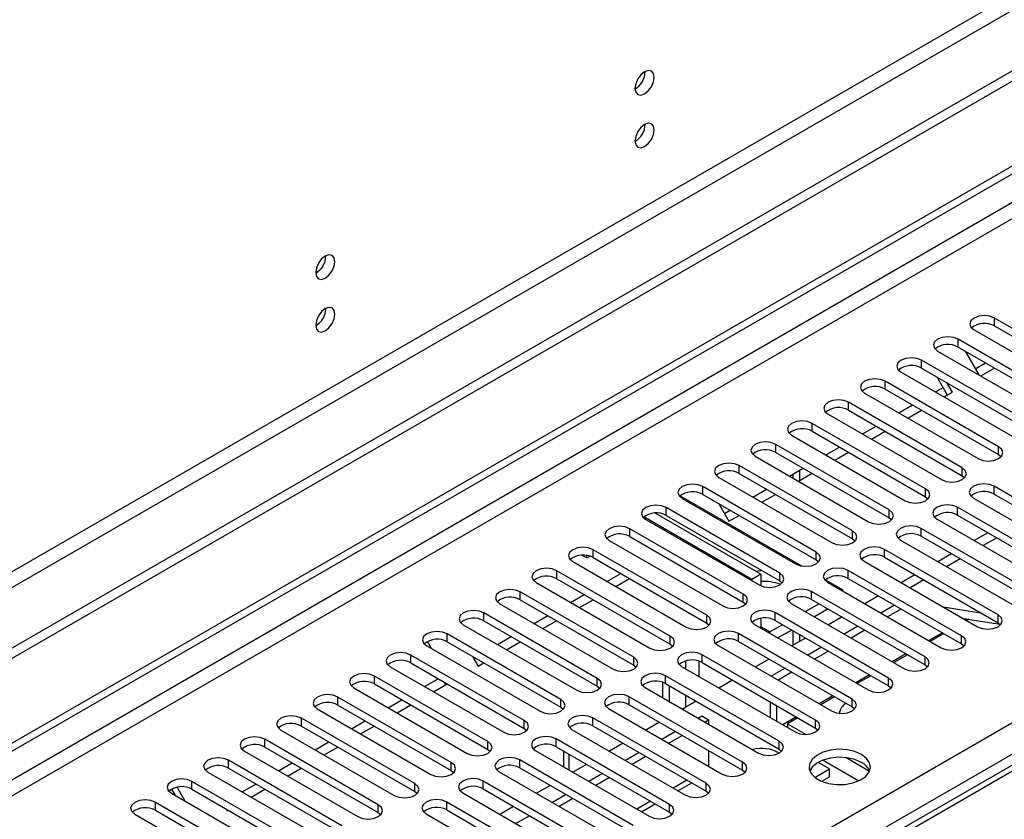
# Model space of a CAD drawing. Units: millimetres. Extents: x 4 to 11134, y 11 to 15752.
# Drawn here: x 1921 to 2074, y 1495 to 1619 of the extents above; entities that cross this region are included whole.
import ezdxf

# ---------------------------------------------------------------- set-up
doc = ezdxf.new("R2010")
doc.units = ezdxf.units.MM
doc.header["$LTSCALE"] = 53

msp = doc.modelspace()

# ---------------------------------------------------------------- linework, layer by layer
at = {"color": 7, "linetype": 'Continuous', "lineweight": 25}
for p, q in [((3241.261, 2284.603), (1436.018, 1242.458)), ((3241.261, 2282.97), (1436.018, 1240.825)), ((1231.31, 1109.535), (2908.568, 2077.795)), ((1232.371, 1108.923), (2909.628, 2077.183)), ((2503.435, 1750.958), (1785.721, 1336.631)), ((2090.18, 1562.998), (2072.591, 1573.152)), ((2069.409, 1571.315), (2086.998, 1561.161)), ((2072.591, 1571.927), (2090.18, 1561.773)), ((2084.523, 1559.732), (2066.934, 1569.886)), ((2063.752, 1568.049), (2081.341, 1557.895)), ((2066.934, 1568.661), (2084.523, 1558.507)), ((2068.013, 1568.038), (2070.134, 1564.365)), ((2078.866, 1556.466), (2061.277, 1566.62)), ((2058.095, 1564.784), (2075.684, 1554.63)), ((2061.277, 1565.396), (2078.866, 1555.242)), ((2069.599, 1565.292), (2071.184, 1566.207)), ((2070.451, 1564.182), (2072.572, 1565.406)), ((2073.209, 1553.201), (2055.62, 1563.355)), ((2065.3, 1561.208), (2063.684, 1564.006)), ((2055.62, 1562.13), (2073.209, 1551.976)), ((2063.406, 1561.717), (2064.606, 1562.41)), ((2064.794, 1560.916), (2066.05, 1561.641)), ((2066.05, 1561.641), (2065.184, 1563.14)), ((2052.438, 1561.518), (2070.027, 1551.364)), ((2067.552, 1549.935), (2049.963, 1560.089)), ((2049.963, 1558.864), (2067.552, 1548.71)), ((2057.749, 1558.452), (2059.87, 1559.676)), ((2059.137, 1557.65), (2061.259, 1558.875)), ((2046.781, 1558.252), (2064.37, 1548.098)), ((2061.896, 1546.669), (2044.306, 1556.824)), ((2044.306, 1555.599), (2061.896, 1545.445)), ((2052.093, 1555.186), (2054.214, 1556.411)), ((2053.481, 1554.385), (2055.602, 1555.609)), ((2041.124, 1554.987), (2058.714, 1544.833)), ((2056.239, 1543.404), (2038.65, 1553.558)), ((2046.436, 1551.921), (2048.557, 1553.145)), ((2035.468, 1551.721), (2053.057, 1541.567)), ((2038.65, 1552.333), (2056.239, 1542.179)), ((2047.824, 1551.119), (2049.945, 1552.344)), ((2073.209, 1551.976), (2073.603, 1551.67)), ((2050.582, 1540.138), (2032.993, 1550.292)), ((2040.779, 1548.655), (2042.9, 1549.879)), ((2042.362, 1549.569), (2042.362, 1547.966)), ((2029.811, 1548.455), (2047.4, 1538.301)), ((2032.993, 1549.068), (2050.582, 1538.913)), ((2041.301, 1548.956), (2041.301, 1548.353)), ((2042.167, 1547.853), (2044.288, 1549.078)), ((2067.552, 1548.71), (2067.946, 1548.404)), ((2044.925, 1536.872), (2027.336, 1547.027)), ((2035.122, 1545.389), (2037.243, 1546.614)), ((2090.091, 1536.924), (2072.502, 1547.078)), ((2023.839, 1545.573), (2042.642, 1534.718)), ((2024.154, 1545.19), (2041.743, 1535.036)), ((2027.336, 1545.802), (2044.925, 1535.648)), ((2036.51, 1544.588), (2038.631, 1545.812)), ((2061.896, 1545.445), (2062.289, 1545.139)), ((2069.32, 1545.241), (2086.909, 1535.087)), ((2072.502, 1545.853), (2090.091, 1535.699)), ((2039.268, 1533.607), (2021.679, 1543.761)), ((2029.829, 1544.362), (2031.401, 1541.639)), ((2030.708, 1542.841), (2031.586, 1543.348)), ((2084.435, 1533.658), (2066.845, 1543.812)), ((2034.937, 1532.637), (2018.183, 1542.309)), ((2018.497, 1541.924), (2036.086, 1531.77)), ((2036.351, 1533.453), (2019.962, 1542.915)), ((2021.679, 1542.536), (2039.268, 1532.382)), ((2031.401, 1541.639), (2032.974, 1542.547)), ((2056.239, 1542.179), (2056.632, 1541.873)), ((2063.663, 1541.975), (2081.253, 1531.821)), ((2066.845, 1542.587), (2084.435, 1532.433)), ((2033.611, 1530.341), (2016.022, 1540.495)), ((2078.778, 1530.392), (2061.189, 1540.546)), ((2016.022, 1539.271), (2033.611, 1529.116)), ((2050.582, 1538.913), (2050.975, 1538.607)), ((2061.189, 1539.322), (2078.778, 1529.168)), ((2071.561, 1539.865), (2069.44, 1538.641)), ((2072.914, 1539.084), (2070.793, 1537.859)), ((2027.955, 1527.076), (2010.365, 1537.23)), ((2012.84, 1538.658), (2030.429, 1528.504)), ((2073.121, 1527.127), (2055.532, 1537.281)), ((2058.007, 1538.71), (2075.596, 1528.555)), ((2008.633, 1536.383), (2009.377, 1535.96)), ((2009.377, 1535.96), (2009.377, 1536.338)), ((2009.377, 1535.96), (2009.843, 1536.229)), ((2010.365, 1536.005), (2027.955, 1525.851)), ((2055.532, 1536.056), (2073.121, 1525.902)), ((2065.904, 1536.599), (2063.783, 1535.375)), ((2067.257, 1535.818), (2065.136, 1534.594)), ((2007.183, 1535.393), (2024.773, 1525.239)), ((2044.925, 1535.648), (2045.318, 1535.342)), ((2052.35, 1535.444), (2069.939, 1525.29)), ((2022.298, 1523.81), (2004.709, 1533.964)), ((2004.709, 1532.739), (2022.298, 1522.585)), ((2012.494, 1532.327), (2014.616, 1533.551)), ((2013.883, 1531.525), (2016.004, 1532.75)), ((2036.351, 1533.453), (2034.937, 1532.637)), ((2034.937, 1532.637), (2034.937, 1532.433)), ((2036.351, 1533.453), (2036.351, 1531.639)), ((2067.464, 1523.861), (2049.875, 1534.015)), ((2049.875, 1532.79), (2067.464, 1522.636)), ((2060.247, 1533.334), (2058.126, 1532.109)), ((2001.526, 1532.127), (2019.116, 1521.973)), ((2039.268, 1532.382), (2039.661, 1532.076)), ((2046.378, 1532.562), (2049.079, 1531.002)), ((2046.693, 1532.178), (2064.282, 1522.024)), ((2061.601, 1532.553), (2059.479, 1531.328)), ((2016.641, 1520.544), (1999.051, 1530.698)), ((2006.838, 1529.061), (2008.959, 1530.286)), ((2061.807, 1520.595), (2044.218, 1530.749)), ((2049.079, 1531.002), (2048.905, 1530.901)), ((2049.079, 1530.801), (2049.079, 1531.002)), ((2054.59, 1530.068), (2052.469, 1528.844)), ((1995.869, 1528.862), (2013.459, 1518.707)), ((1999.051, 1529.474), (2016.641, 1519.32)), ((2008.226, 1528.26), (2010.347, 1529.484)), ((2033.611, 1529.116), (2034.005, 1528.81)), ((2041.036, 1528.913), (2058.625, 1518.758)), ((2045.369, 1528.86), (2043.248, 1527.636)), ((2044.218, 1529.525), (2061.807, 1519.371)), ((2057.064, 1528.64), (2054.943, 1527.416)), ((2064.614, 1528.364), (2070.441, 1527.449)), ((2010.984, 1517.279), (1993.395, 1527.433)), ((2001.181, 1525.795), (2003.302, 1527.02)), ((2036.351, 1526.589), (2036.351, 1525.288)), ((2056.15, 1517.33), (2038.561, 1527.484)), ((2046.784, 1528.044), (2044.662, 1526.819)), ((2048.933, 1526.803), (2046.812, 1525.578)), ((2058.125, 1528.028), (2056.003, 1526.803)), ((2067.716, 1526.573), (2073.434, 1525.676)), ((1990.213, 1525.596), (2007.802, 1515.442)), ((1993.395, 1526.208), (2010.984, 1516.054)), ((2002.569, 1524.994), (2004.69, 1526.219)), ((2027.955, 1525.851), (2028.348, 1525.545)), ((2035.379, 1525.647), (2052.968, 1515.493)), ((2036.351, 1525.288), (2036.364, 1525.078)), ((2039.712, 1525.594), (2037.765, 1524.471)), ((2038.561, 1526.259), (2056.15, 1516.105)), ((2051.407, 1525.374), (2049.286, 1524.15)), ((2068.575, 1526.438), (2068.262, 1526.258)), ((2073.121, 1525.902), (2073.514, 1525.596)), ((2005.327, 1514.013), (1987.738, 1524.167)), ((1995.524, 1522.53), (1997.645, 1523.754)), ((2050.494, 1514.064), (2032.904, 1524.218)), ((2037.579, 1524.377), (2037.765, 1524.471)), ((2041.126, 1524.778), (2039.005, 1523.553)), ((2043.277, 1523.537), (2041.155, 1522.312)), ((2041.301, 1524.677), (2041.301, 1522.396)), ((2042.362, 1524.065), (2042.362, 1523.009)), ((2052.468, 1524.762), (2050.347, 1523.538)), ((2064.726, 1524.217), (2062.605, 1522.992)), ((1984.556, 1522.33), (2002.145, 1512.176)), ((1985.281, 1521.911), (1984.655, 1522.996)), ((1987.738, 1522.942), (2005.327, 1512.788)), ((1996.912, 1521.729), (1999.033, 1522.953)), ((2022.298, 1522.585), (2022.691, 1522.279)), ((2029.722, 1522.381), (2047.312, 1512.227)), ((2032.904, 1522.993), (2050.494, 1512.839)), ((2045.75, 1522.109), (2043.629, 1520.884)), ((2067.464, 1522.636), (2067.857, 1522.33)), ((1999.67, 1510.748), (1982.081, 1520.902)), ((1991.645, 1520.687), (1992.511, 1519.188)), ((1991.817, 1520.39), (1991.988, 1520.489)), ((2044.837, 1510.799), (2027.248, 1520.953)), ((2046.811, 1521.497), (2044.69, 1520.272)), ((2059.07, 1520.951), (2056.948, 1519.727)), ((1978.899, 1519.065), (1996.488, 1508.911)), ((1982.081, 1519.677), (1999.67, 1509.523)), ((1992.511, 1519.188), (1993.376, 1519.687)), ((2016.641, 1519.32), (2017.034, 1519.013)), ((2024.065, 1519.116), (2041.655, 1508.962)), ((2027.248, 1519.728), (2044.837, 1509.574)), ((2037.62, 1520.271), (2035.499, 1519.047)), ((2061.807, 1519.371), (2062.2, 1519.065)), ((1994.014, 1507.482), (1976.424, 1517.636)), ((2039.18, 1507.533), (2021.59, 1517.687)), ((2040.094, 1518.843), (2037.972, 1517.619)), ((2041.154, 1518.231), (2039.033, 1517.006)), ((2053.412, 1517.685), (2051.291, 1516.461)), ((1976.424, 1516.411), (1994.014, 1506.257)), ((1984.21, 1515.998), (1986.331, 1517.223)), ((1985.598, 1515.197), (1987.719, 1516.422)), ((1987.518, 1516.305), (1987.317, 1516.654)), ((2010.984, 1516.054), (2011.377, 1515.748)), ((2018.408, 1515.85), (2035.998, 1505.696)), ((2021.148, 1514.268), (2021.148, 1516.66)), ((2021.59, 1516.462), (2039.18, 1506.308)), ((2022.209, 1513.656), (2022.209, 1516.105)), ((2031.963, 1517.006), (2029.842, 1515.781)), ((2056.15, 1516.105), (2056.544, 1515.799)), ((1988.356, 1504.216), (1970.767, 1514.37)), ((1973.242, 1515.799), (1990.831, 1505.645)), ((2033.523, 1504.267), (2015.934, 1514.421)), ((2047.756, 1514.42), (2045.634, 1513.195)), ((1970.767, 1513.145), (1988.356, 1502.991)), ((1978.553, 1512.733), (1980.675, 1513.957)), ((1979.942, 1511.932), (1982.063, 1513.156)), ((2005.327, 1512.788), (2005.72, 1512.482)), ((2015.934, 1513.196), (2033.523, 1503.042)), ((2026.306, 1513.74), (2024.185, 1512.515)), ((2037.791, 1513.641), (2037.791, 1511.192)), ((2038.851, 1510.58), (2038.851, 1513.029)), ((2050.494, 1512.839), (2050.887, 1512.533)), ((1967.585, 1512.533), (1985.174, 1502.379)), ((2012.752, 1512.584), (2030.341, 1502.43)), ((2027.184, 1511.391), (2026.659, 1511.087)), ((2028.245, 1510.779), (2027.184, 1511.391)), ((1982.7, 1500.951), (1965.11, 1511.105)), ((1965.11, 1509.88), (1982.7, 1499.726)), ((1972.897, 1509.467), (1975.018, 1510.692)), ((1974.285, 1508.666), (1976.406, 1509.891)), ((2027.866, 1501.002), (2010.277, 1511.156)), ((2010.277, 1509.931), (2027.866, 1499.777)), ((2020.649, 1510.474), (2018.528, 1509.25)), ((2028.245, 1510.779), (2027.719, 1510.475)), ((2028.245, 1510.779), (2028.245, 1510.172)), ((2042.099, 1511.154), (2040.502, 1510.233)), ((2040.502, 1510.233), (2043.36, 1508.583)), ((2040.502, 1510.233), (2040.502, 1509.627)), ((1961.928, 1509.268), (1979.518, 1499.114)), ((1999.67, 1509.523), (2000.064, 1509.217)), ((2007.095, 1509.319), (2024.684, 1499.165)), ((2023.123, 1509.046), (2021.002, 1507.822)), ((2024.184, 1508.434), (2022.062, 1507.209)), ((2040.474, 1509.643), (2040.502, 1509.66)), ((2044.837, 1509.574), (2045.23, 1509.268)), ((1977.043, 1497.685), (1959.454, 1507.839)), ((1967.24, 1506.202), (1969.361, 1507.426)), ((2022.209, 1497.736), (2004.62, 1507.89)), ((2014.992, 1507.209), (2012.871, 1505.984)), ((1956.272, 1506.002), (1973.861, 1495.848)), ((1959.454, 1506.614), (1977.043, 1496.46)), ((1968.628, 1505.4), (1970.749, 1506.625)), ((1994.014, 1506.257), (1994.406, 1505.951)), ((2001.438, 1506.053), (2019.027, 1495.899)), ((2004.62, 1506.665), (2022.209, 1496.511)), ((2005.774, 1505.999), (2005.774, 1503.55)), ((2017.466, 1505.781), (2015.345, 1504.556)), ((2018.527, 1505.168), (2016.406, 1503.944)), ((2028.245, 1506.089), (2028.245, 1503.64)), ((2039.18, 1506.308), (2039.573, 1506.002)), ((1971.386, 1494.419), (1953.797, 1504.573)), ((1961.583, 1502.936), (1963.704, 1504.16)), ((2016.553, 1494.47), (1998.963, 1504.625)), ((2009.335, 1503.943), (2007.214, 1502.718)), ((2046.983, 1503.225), (2045.22, 1504.243)), ((2046.001, 1504.609), (2051.564, 1501.397)), ((2049.587, 1504.988), (2053.206, 1502.899)), ((1950.615, 1502.736), (1968.204, 1492.582)), ((1953.797, 1503.349), (1971.386, 1493.195)), ((1962.971, 1502.135), (1965.092, 1503.359)), ((1988.356, 1502.991), (1988.75, 1502.685)), ((1995.781, 1502.787), (2013.37, 1492.633)), ((1998.963, 1503.4), (2016.553, 1493.246)), ((2011.809, 1502.515), (2009.688, 1501.291)), ((2033.523, 1503.042), (2033.916, 1502.736)), ((2044.734, 1501.927), (2046.983, 1503.225)), ((2046.983, 1502.001), (2046.983, 1503.225)), ((1965.729, 1491.154), (1948.14, 1501.308)), ((1955.926, 1499.67), (1958.047, 1500.895)), ((2010.895, 1491.205), (1993.306, 1501.359)), ((2003.679, 1500.677), (2001.557, 1499.453)), ((2012.87, 1501.903), (2010.749, 1500.678)), ((2023.503, 1499.847), (2025.624, 1501.071)), ((2045.793, 1501.314), (2046.983, 1502.001)), ((1944.958, 1499.471), (1962.547, 1489.317)), ((1945.598, 1499.102), (1945.013, 1500.114)), ((1947.098, 1498.236), (1945.849, 1500.399)), ((1948.14, 1500.083), (1965.729, 1489.929)), ((1957.314, 1498.869), (1959.435, 1500.094)), ((1982.7, 1499.726), (1983.093, 1499.42)), ((1990.124, 1499.522), (2007.714, 1489.368)), ((1993.306, 1500.134), (2010.895, 1489.98)), ((2006.152, 1499.249), (2004.031, 1498.025)), ((2027.866, 1499.777), (2028.259, 1499.471)), ((1960.072, 1487.888), (1942.483, 1498.042)), ((2005.239, 1487.939), (1987.649, 1498.093)), ((2007.213, 1498.637), (2005.092, 1497.413)), ((2017.846, 1496.581), (2019.967, 1497.805)), ((1939.301, 1496.205), (1956.89, 1486.051)), ((1942.483, 1496.817), (1960.072, 1486.663)), ((1953.462, 1497.011), (1953.62, 1496.736)), ((1953.62, 1496.736), (1953.778, 1496.828)), ((1977.043, 1496.46), (1977.436, 1496.154)), ((1984.467, 1496.256), (2002.057, 1486.102)), ((1987.649, 1496.868), (2005.239, 1486.714)), ((1998.022, 1497.412), (1995.901, 1496.187)), ((2022.209, 1496.511), (2022.603, 1496.205)), ((2000.495, 1495.984), (1998.374, 1494.759))]:
    msp.add_line(p, q, dxfattribs=at)
at = {"color": 8, "linetype": 'Continuous', "lineweight": 25}
for p, q in [((3179.92, 2261.029), (1478.974, 1279.094)), ((1480.035, 1277.257), (3180.98, 2259.192)), ((2909.628, 2072.692), (1237.322, 1107.289)), ((1239.443, 1106.065), (2910.689, 2070.854)), ((1392.354, 1116.167), (2889.299, 1980.335)), ((2891.42, 1976.661), (1395.359, 1113.003)), ((2504.81, 1750.822), (1787.096, 1336.495)), ((2072.591, 1571.927), (2072.591, 1573.152)), ((2066.934, 1568.661), (2066.934, 1569.886)), ((2061.277, 1565.396), (2061.277, 1566.62)), ((2055.62, 1562.13), (2055.62, 1563.355)), ((2049.963, 1558.864), (2049.963, 1560.089)), ((2044.306, 1555.599), (2044.306, 1556.824)), ((2038.65, 1552.333), (2038.65, 1553.558)), ((2073.209, 1551.976), (2073.209, 1553.201)), ((2032.993, 1549.068), (2032.993, 1550.292)), ((2067.552, 1548.71), (2067.552, 1549.935)), ((2027.336, 1545.802), (2027.336, 1547.027)), ((2061.896, 1545.445), (2061.896, 1546.669)), ((2072.502, 1545.853), (2072.502, 1547.078)), ((2021.679, 1542.536), (2021.679, 1543.761)), ((2056.239, 1542.179), (2056.239, 1543.404)), ((2066.845, 1542.587), (2066.845, 1543.812)), ((2016.022, 1539.271), (2016.022, 1540.495)), ((2061.189, 1539.322), (2061.189, 1540.546)), ((2050.582, 1538.913), (2050.582, 1540.138)), ((2010.365, 1536.005), (2010.365, 1537.23)), ((2055.532, 1536.056), (2055.532, 1537.281)), ((2044.925, 1535.648), (2044.925, 1536.872)), ((2004.709, 1532.739), (2004.709, 1533.964)), ((2039.268, 1532.382), (2039.268, 1533.607)), ((2049.875, 1532.79), (2049.875, 1534.015)), ((1999.051, 1529.474), (1999.051, 1530.698)), ((2033.611, 1529.116), (2033.611, 1530.341)), ((2044.218, 1529.525), (2044.218, 1530.749)), ((1993.395, 1526.208), (1993.395, 1527.433)), ((2027.955, 1525.851), (2027.955, 1527.076)), ((2038.561, 1526.259), (2038.561, 1527.484)), ((2073.121, 1525.902), (2073.121, 1527.127)), ((2036.351, 1525.288), (2036.176, 1525.187)), ((2037.765, 1524.471), (2036.351, 1525.287)), ((2068.203, 1526.497), (2068.025, 1526.394)), ((1987.738, 1522.942), (1987.738, 1524.167)), ((2022.298, 1522.585), (2022.298, 1523.81)), ((2032.904, 1522.993), (2032.904, 1524.218)), ((2037.765, 1524.471), (2037.765, 1524.269)), ((2064.49, 1524.353), (2062.369, 1523.129)), ((2067.464, 1522.636), (2067.464, 1523.861)), ((1982.081, 1519.677), (1982.081, 1520.902)), ((2016.641, 1519.32), (2016.641, 1520.544)), ((2027.248, 1519.728), (2027.248, 1520.953)), ((2058.833, 1521.088), (2056.711, 1519.863)), ((2061.807, 1519.371), (2061.807, 1520.595)), ((2024.684, 1519.981), (2024.684, 1518.758)), ((2026.805, 1517.534), (2026.805, 1519.926)), ((1976.424, 1516.411), (1976.424, 1517.636)), ((2021.59, 1516.462), (2021.59, 1517.687)), ((2053.176, 1517.822), (2051.055, 1516.598)), ((2010.984, 1516.054), (2010.984, 1517.279)), ((2056.15, 1516.105), (2056.15, 1517.33)), ((1970.767, 1513.145), (1970.767, 1514.37)), ((2015.934, 1513.196), (2015.934, 1514.421)), ((2024.684, 1514.676), (2024.684, 1512.804)), ((2047.519, 1514.556), (2045.398, 1513.332)), ((2005.327, 1512.788), (2005.327, 1514.013)), ((2050.494, 1512.839), (2050.494, 1514.064)), ((2041.862, 1511.291), (2039.741, 1510.066)), ((1965.11, 1509.88), (1965.11, 1511.105)), ((1999.67, 1509.523), (1999.67, 1510.748)), ((2010.277, 1509.931), (2010.277, 1511.156)), ((2044.837, 1509.574), (2044.837, 1510.799)), ((1959.454, 1506.614), (1959.454, 1507.839)), ((1994.014, 1506.257), (1994.014, 1507.482)), ((2004.62, 1506.665), (2004.62, 1507.89)), ((2039.18, 1506.308), (2039.18, 1507.533)), ((2006.653, 1503.043), (2006.653, 1505.492)), ((1953.797, 1503.349), (1953.797, 1504.573)), ((1988.356, 1502.991), (1988.356, 1504.216)), ((1998.963, 1503.4), (1998.963, 1504.625)), ((2033.523, 1503.042), (2033.523, 1504.267)), ((1948.14, 1500.083), (1948.14, 1501.308)), ((1982.7, 1499.726), (1982.7, 1500.951)), ((1993.306, 1500.134), (1993.306, 1501.359)), ((2024.892, 1501.494), (2022.77, 1500.269)), ((2027.866, 1499.777), (2027.866, 1501.002)), ((1942.483, 1496.817), (1942.483, 1498.042)), ((1977.043, 1496.46), (1977.043, 1497.685)), ((1987.649, 1496.868), (1987.649, 1498.093)), ((2019.235, 1498.228), (2017.114, 1497.004)), ((2022.209, 1496.511), (2022.209, 1497.736))]:
    msp.add_line(p, q, dxfattribs=at)
at = {"color": 7, "linetype": 'Continuous', "lineweight": 25, "flags": 128}
for points in [[(2019.805, 1610.498), (2019.692, 1611.089), (2019.37, 1611.459), (2018.888, 1611.553), (2018.32, 1611.356), (2017.752, 1610.897), (2017.27, 1610.247), (2016.948, 1609.505), (2016.835, 1608.784), (2016.948, 1608.193), (2017.27, 1607.822), (2017.752, 1607.728), (2018.32, 1607.926), (2018.888, 1608.385), (2019.37, 1609.034), (2019.692, 1609.777), (2019.805, 1610.498)], [(2019.805, 1602.333), (2019.692, 1602.924), (2019.37, 1603.294), (2018.888, 1603.388), (2018.32, 1603.19), (2017.752, 1602.731), (2017.27, 1602.082), (2016.948, 1601.34), (2016.835, 1600.618), (2016.948, 1600.027), (2017.27, 1599.657), (2017.752, 1599.563), (2018.32, 1599.761), (2018.888, 1600.219), (2019.37, 1600.869), (2019.692, 1601.611), (2019.805, 1602.333)], [(1970.308, 1581.924), (1970.195, 1582.515), (1969.873, 1582.885), (1969.391, 1582.979), (1968.823, 1582.781), (1968.255, 1582.323), (1967.773, 1581.673), (1967.451, 1580.931), (1967.338, 1580.209), (1967.451, 1579.618), (1967.773, 1579.248), (1968.255, 1579.154), (1968.823, 1579.352), (1969.391, 1579.81), (1969.873, 1580.46), (1970.195, 1581.202), (1970.308, 1581.924)], [(1970.308, 1573.758), (1970.195, 1574.349), (1969.873, 1574.72), (1969.391, 1574.813), (1968.823, 1574.616), (1968.255, 1574.157), (1967.773, 1573.507), (1967.451, 1572.765), (1967.338, 1572.044), (1967.451, 1571.453), (1967.773, 1571.082), (1968.255, 1570.989), (1968.823, 1571.186), (1969.391, 1571.645), (1969.873, 1572.295), (1970.195, 1573.037), (1970.308, 1573.758)], [(2072.591, 1573.152), (2071.861, 1573.433), (2071, 1573.532), (2070.138, 1573.433), (2069.409, 1573.152), (2068.921, 1572.73), (2068.75, 1572.233), (2068.921, 1571.736), (2069.409, 1571.315)], [(2066.934, 1569.886), (2066.204, 1570.168), (2065.343, 1570.267), (2064.482, 1570.168), (2063.752, 1569.886), (2063.264, 1569.465), (2063.093, 1568.968), (2063.264, 1568.471), (2063.752, 1568.049)], [(2061.277, 1566.62), (2060.547, 1566.902), (2059.686, 1567.001), (2058.825, 1566.902), (2058.095, 1566.62), (2057.607, 1566.199), (2057.436, 1565.702), (2057.607, 1565.205), (2058.095, 1564.784)], [(2055.62, 1563.355), (2054.89, 1563.636), (2054.029, 1563.735), (2053.168, 1563.636), (2052.438, 1563.355), (2051.95, 1562.933), (2051.779, 1562.436), (2051.95, 1561.939), (2052.438, 1561.518)], [(2049.963, 1560.089), (2049.233, 1560.371), (2048.372, 1560.47), (2047.511, 1560.371), (2046.781, 1560.089), (2046.293, 1559.668), (2046.122, 1559.171), (2046.293, 1558.674), (2046.781, 1558.252)], [(2044.306, 1556.824), (2043.576, 1557.105), (2042.715, 1557.204), (2041.854, 1557.105), (2041.125, 1556.824), (2040.637, 1556.402), (2040.465, 1555.905), (2040.637, 1555.408), (2041.124, 1554.987)], [(2038.65, 1553.558), (2037.92, 1553.84), (2037.059, 1553.938), (2036.197, 1553.839), (2035.467, 1553.558), (2034.98, 1553.137), (2034.809, 1552.639), (2034.98, 1552.142), (2035.468, 1551.721)], [(2070.027, 1551.364), (2070.757, 1551.082), (2071.618, 1550.983), (2072.479, 1551.082), (2073.209, 1551.364), (2073.697, 1551.785), (2073.869, 1552.282), (2073.697, 1552.779), (2073.209, 1553.201)], [(2032.993, 1550.292), (2032.263, 1550.574), (2031.402, 1550.673), (2030.541, 1550.574), (2029.811, 1550.292), (2029.323, 1549.871), (2029.152, 1549.374), (2029.323, 1548.877), (2029.811, 1548.455)], [(2064.37, 1548.098), (2065.1, 1547.817), (2065.961, 1547.718), (2066.823, 1547.817), (2067.553, 1548.098), (2068.04, 1548.519), (2068.211, 1549.017), (2068.04, 1549.514), (2067.552, 1549.935)], [(2027.336, 1547.027), (2026.606, 1547.308), (2025.745, 1547.407), (2024.884, 1547.308), (2024.154, 1547.027), (2023.666, 1546.605), (2023.495, 1546.108), (2023.666, 1545.611), (2024.154, 1545.19)], [(2058.714, 1544.833), (2059.444, 1544.551), (2060.305, 1544.452), (2061.166, 1544.551), (2061.896, 1544.833), (2062.383, 1545.254), (2062.555, 1545.751), (2062.383, 1546.248), (2061.896, 1546.669)], [(2072.502, 1547.078), (2071.772, 1547.359), (2070.911, 1547.458), (2070.05, 1547.359), (2069.32, 1547.078), (2068.833, 1546.656), (2068.661, 1546.159), (2068.832, 1545.662), (2069.32, 1545.241)], [(2021.679, 1543.761), (2020.949, 1544.043), (2020.088, 1544.141), (2019.227, 1544.043), (2018.497, 1543.761), (2018.009, 1543.34), (2017.838, 1542.843), (2018.009, 1542.345), (2018.497, 1541.924)], [(2053.057, 1541.567), (2053.787, 1541.285), (2054.648, 1541.187), (2055.509, 1541.285), (2056.239, 1541.567), (2056.726, 1541.988), (2056.898, 1542.485), (2056.727, 1542.982), (2056.239, 1543.404)], [(2066.845, 1543.812), (2066.115, 1544.094), (2065.254, 1544.192), (2064.393, 1544.094), (2063.664, 1543.812), (2063.176, 1543.391), (2063.004, 1542.894), (2063.176, 1542.396), (2063.663, 1541.975)], [(2016.022, 1540.495), (2015.292, 1540.777), (2014.431, 1540.876), (2013.57, 1540.777), (2012.84, 1540.495), (2012.352, 1540.074), (2012.181, 1539.577), (2012.352, 1539.08), (2012.84, 1538.658)], [(2061.189, 1540.546), (2060.459, 1540.828), (2059.598, 1540.927), (2058.736, 1540.828), (2058.006, 1540.546), (2057.519, 1540.125), (2057.348, 1539.628), (2057.519, 1539.131), (2058.007, 1538.71)], [(2047.4, 1538.301), (2048.13, 1538.02), (2048.991, 1537.921), (2049.852, 1538.02), (2050.582, 1538.301), (2051.07, 1538.723), (2051.241, 1539.22), (2051.07, 1539.717), (2050.582, 1540.138)], [(2010.365, 1537.23), (2009.635, 1537.511), (2008.774, 1537.61), (2007.913, 1537.511), (2007.183, 1537.23), (2006.696, 1536.808), (2006.524, 1536.311), (2006.696, 1535.814), (2007.183, 1535.393)], [(2055.532, 1537.281), (2054.802, 1537.562), (2053.941, 1537.661), (2053.08, 1537.562), (2052.35, 1537.281), (2051.862, 1536.859), (2051.691, 1536.362), (2051.862, 1535.865), (2052.35, 1535.444)], [(2041.743, 1535.036), (2042.473, 1534.754), (2043.334, 1534.655), (2044.195, 1534.754), (2044.925, 1535.036), (2045.413, 1535.457), (2045.584, 1535.954), (2045.413, 1536.451), (2044.925, 1536.872)], [(2004.709, 1533.964), (2003.978, 1534.246), (2003.118, 1534.345), (2002.256, 1534.246), (2001.526, 1533.964), (2001.039, 1533.543), (2000.867, 1533.046), (2001.039, 1532.549), (2001.526, 1532.127)], [(2049.875, 1534.015), (2049.145, 1534.297), (2048.284, 1534.395), (2047.423, 1534.297), (2046.693, 1534.015), (2046.205, 1533.594), (2046.034, 1533.097), (2046.205, 1532.6), (2046.693, 1532.178)], [(2036.557, 1533.947), (2035.898, 1533.909), (2035.619, 1533.876)], [(2036.086, 1531.77), (2036.816, 1531.488), (2037.677, 1531.39), (2038.538, 1531.488), (2039.268, 1531.77), (2039.756, 1532.191), (2039.927, 1532.688), (2039.756, 1533.186), (2039.268, 1533.607)], [(2044.218, 1530.749), (2043.488, 1531.031), (2042.627, 1531.13), (2041.766, 1531.031), (2041.036, 1530.75), (2040.548, 1530.328), (2040.377, 1529.831), (2040.548, 1529.334), (2041.036, 1528.913)], [(1999.051, 1530.698), (1998.321, 1530.98), (1997.46, 1531.079), (1996.6, 1530.98), (1995.87, 1530.699), (1995.382, 1530.277), (1995.21, 1529.78), (1995.382, 1529.283), (1995.869, 1528.862)], [(2030.429, 1528.504), (2031.159, 1528.223), (2032.02, 1528.124), (2032.881, 1528.223), (2033.611, 1528.504), (2034.099, 1528.926), (2034.27, 1529.423), (2034.099, 1529.92), (2033.611, 1530.341)], [(1993.395, 1527.433), (1992.665, 1527.714), (1991.804, 1527.813), (1990.943, 1527.714), (1990.213, 1527.433), (1989.725, 1527.011), (1989.554, 1526.514), (1989.725, 1526.017), (1990.213, 1525.596)], [(2024.773, 1525.239), (2025.503, 1524.957), (2026.364, 1524.858), (2027.225, 1524.957), (2027.954, 1525.239), (2028.442, 1525.66), (2028.614, 1526.157), (2028.442, 1526.654), (2027.955, 1527.076)], [(2038.561, 1527.484), (2037.831, 1527.765), (2036.97, 1527.864), (2036.109, 1527.765), (2035.379, 1527.484), (2034.891, 1527.063), (2034.72, 1526.565), (2034.891, 1526.068), (2035.379, 1525.647)], [(2069.939, 1525.29), (2070.669, 1525.008), (2071.53, 1524.909), (2072.391, 1525.008), (2073.121, 1525.29), (2073.609, 1525.711), (2073.78, 1526.208), (2073.609, 1526.705), (2073.121, 1527.127)], [(1987.738, 1524.167), (1987.008, 1524.449), (1986.147, 1524.548), (1985.286, 1524.449), (1984.556, 1524.167), (1984.068, 1523.746), (1983.897, 1523.249), (1984.068, 1522.752), (1984.556, 1522.33)], [(2019.116, 1521.973), (2019.846, 1521.692), (2020.706, 1521.593), (2021.568, 1521.691), (2022.298, 1521.973), (2022.785, 1522.395), (2022.957, 1522.892), (2022.785, 1523.389), (2022.298, 1523.81)], [(2032.904, 1524.218), (2032.174, 1524.5), (2031.313, 1524.599), (2030.452, 1524.5), (2029.722, 1524.218), (2029.235, 1523.797), (2029.063, 1523.3), (2029.235, 1522.803), (2029.722, 1522.381)], [(2064.282, 1522.024), (2065.012, 1521.742), (2065.873, 1521.644), (2066.734, 1521.743), (2067.464, 1522.024), (2067.952, 1522.446), (2068.123, 1522.943), (2067.952, 1523.44), (2067.464, 1523.861)], [(1982.081, 1520.902), (1981.351, 1521.183), (1980.49, 1521.282), (1979.629, 1521.183), (1978.899, 1520.902), (1978.411, 1520.48), (1978.24, 1519.983), (1978.411, 1519.486), (1978.899, 1519.065)], [(2013.459, 1518.707), (2014.189, 1518.426), (2015.05, 1518.327), (2015.911, 1518.426), (2016.641, 1518.708), (2017.129, 1519.129), (2017.3, 1519.626), (2017.128, 1520.123), (2016.641, 1520.544)], [(2027.248, 1520.953), (2026.517, 1521.234), (2025.657, 1521.333), (2024.795, 1521.234), (2024.065, 1520.953), (2023.578, 1520.531), (2023.406, 1520.034), (2023.578, 1519.537), (2024.065, 1519.116)], [(2058.625, 1518.758), (2059.355, 1518.477), (2060.216, 1518.378), (2061.077, 1518.477), (2061.807, 1518.759), (2062.295, 1519.18), (2062.466, 1519.677), (2062.295, 1520.174), (2061.807, 1520.595)], [(1976.424, 1517.636), (1975.694, 1517.917), (1974.833, 1518.016), (1973.972, 1517.918), (1973.242, 1517.636), (1972.754, 1517.215), (1972.583, 1516.717), (1972.755, 1516.221), (1973.242, 1515.799)], [(2021.59, 1517.687), (2020.861, 1517.968), (2019.999, 1518.067), (2019.139, 1517.969), (2018.409, 1517.687), (2017.921, 1517.266), (2017.749, 1516.768), (2017.921, 1516.271), (2018.408, 1515.85)], [(2007.802, 1515.442), (2008.532, 1515.16), (2009.393, 1515.061), (2010.254, 1515.16), (2010.984, 1515.442), (2011.472, 1515.863), (2011.643, 1516.36), (2011.472, 1516.857), (2010.984, 1517.279)], [(2052.968, 1515.493), (2053.698, 1515.211), (2054.559, 1515.112), (2055.421, 1515.211), (2056.15, 1515.493), (2056.638, 1515.914), (2056.809, 1516.411), (2056.638, 1516.908), (2056.15, 1517.33)], [(1970.767, 1514.37), (1970.037, 1514.652), (1969.176, 1514.751), (1968.315, 1514.652), (1967.585, 1514.37), (1967.098, 1513.949), (1966.926, 1513.452), (1967.097, 1512.955), (1967.585, 1512.533)], [(2015.934, 1514.421), (2015.204, 1514.703), (2014.343, 1514.802), (2013.482, 1514.703), (2012.752, 1514.421), (2012.264, 1514), (2012.093, 1513.503), (2012.264, 1513.006), (2012.752, 1512.584)], [(2002.145, 1512.176), (2002.875, 1511.895), (2003.736, 1511.796), (2004.597, 1511.895), (2005.327, 1512.176), (2005.815, 1512.598), (2005.986, 1513.095), (2005.815, 1513.592), (2005.327, 1514.013)], [(2047.312, 1512.227), (2048.042, 1511.946), (2048.903, 1511.847), (2049.764, 1511.946), (2050.493, 1512.227), (2050.981, 1512.649), (2051.153, 1513.146), (2050.981, 1513.643), (2050.494, 1514.064)], [(1965.11, 1511.105), (1964.38, 1511.386), (1963.519, 1511.485), (1962.658, 1511.386), (1961.929, 1511.105), (1961.441, 1510.683), (1961.269, 1510.186), (1961.441, 1509.689), (1961.928, 1509.268)], [(2010.277, 1511.156), (2009.547, 1511.437), (2008.686, 1511.536), (2007.825, 1511.437), (2007.095, 1511.156), (2006.607, 1510.734), (2006.436, 1510.237), (2006.607, 1509.74), (2007.095, 1509.319)], [(1996.488, 1508.911), (1997.218, 1508.629), (1998.079, 1508.53), (1998.94, 1508.629), (1999.67, 1508.911), (2000.158, 1509.332), (2000.329, 1509.829), (2000.158, 1510.326), (1999.67, 1510.748)], [(2041.655, 1508.962), (2042.385, 1508.68), (2043.246, 1508.581), (2044.107, 1508.68), (2044.837, 1508.962), (2045.324, 1509.383), (2045.496, 1509.88), (2045.324, 1510.377), (2044.837, 1510.799)], [(1959.454, 1507.839), (1958.724, 1508.121), (1957.863, 1508.22), (1957.001, 1508.121), (1956.271, 1507.839), (1955.784, 1507.418), (1955.613, 1506.921), (1955.784, 1506.424), (1956.272, 1506.002)], [(2004.62, 1507.89), (2003.89, 1508.172), (2003.029, 1508.271), (2002.168, 1508.172), (2001.438, 1507.89), (2000.95, 1507.469), (2000.779, 1506.972), (2000.95, 1506.475), (2001.438, 1506.053)], [(1990.831, 1505.645), (1991.562, 1505.363), (1992.422, 1505.264), (1993.283, 1505.363), (1994.013, 1505.645), (1994.501, 1506.066), (1994.672, 1506.563), (1994.501, 1507.06), (1994.014, 1507.482)], [(2035.998, 1505.696), (2036.728, 1505.414), (2037.589, 1505.315), (2038.45, 1505.414), (2039.18, 1505.696), (2039.668, 1506.117), (2039.839, 1506.614), (2039.667, 1507.111), (2039.18, 1507.533)], [(2051.943, 1505.471), (2050.912, 1505.923), (2049.709, 1506.197), (2048.422, 1506.273), (2047.147, 1506.146), (2045.979, 1505.825), (2045.004, 1505.335), (2044.295, 1504.71), (2043.903, 1503.998), (2043.859, 1503.252), (2044.166, 1502.527), (2044.8, 1501.876), (2045.714, 1501.348), (2046.842, 1500.982), (2048.099, 1500.805), (2049.391, 1500.83), (2050.625, 1501.056), (2051.706, 1501.466), (2052.556, 1502.029), (2053.112, 1502.703), (2053.332, 1503.439), (2053.199, 1504.182), (2052.725, 1504.876), (2051.943, 1505.471)], [(1953.797, 1504.573), (1953.067, 1504.855), (1952.206, 1504.954), (1951.345, 1504.855), (1950.615, 1504.573), (1950.127, 1504.152), (1949.956, 1503.655), (1950.127, 1503.158), (1950.615, 1502.736)], [(1985.174, 1502.379), (1985.904, 1502.098), (1986.765, 1501.999), (1987.627, 1502.098), (1988.357, 1502.379), (1988.844, 1502.801), (1989.015, 1503.298), (1988.844, 1503.795), (1988.356, 1504.216)], [(1998.963, 1504.625), (1998.233, 1504.906), (1997.372, 1505.005), (1996.511, 1504.906), (1995.781, 1504.624), (1995.293, 1504.203), (1995.122, 1503.706), (1995.294, 1503.209), (1995.781, 1502.787)], [(2030.341, 1502.43), (2031.071, 1502.149), (2031.932, 1502.05), (2032.793, 1502.149), (2033.523, 1502.43), (2034.011, 1502.852), (2034.182, 1503.349), (2034.011, 1503.846), (2033.523, 1504.267)], [(2051.943, 1504.247), (2050.912, 1504.698), (2049.709, 1504.972), (2048.422, 1505.048), (2047.147, 1504.921), (2045.979, 1504.601), (2045.004, 1504.11), (2044.295, 1503.485), (2043.954, 1502.92)], [(1948.14, 1501.308), (1947.41, 1501.589), (1946.549, 1501.688), (1945.688, 1501.589), (1944.958, 1501.308), (1944.47, 1500.886), (1944.299, 1500.389), (1944.47, 1499.892), (1944.958, 1499.471)], [(1979.518, 1499.114), (1980.248, 1498.832), (1981.109, 1498.733), (1981.97, 1498.832), (1982.7, 1499.114), (1983.187, 1499.535), (1983.359, 1500.032), (1983.187, 1500.529), (1982.7, 1500.951)], [(1993.306, 1501.359), (1992.576, 1501.64), (1991.715, 1501.739), (1990.854, 1501.64), (1990.124, 1501.359), (1989.637, 1500.937), (1989.465, 1500.44), (1989.636, 1499.943), (1990.124, 1499.522)], [(2024.684, 1499.165), (2025.414, 1498.883), (2026.275, 1498.784), (2027.136, 1498.883), (2027.866, 1499.165), (2028.354, 1499.586), (2028.525, 1500.083), (2028.354, 1500.58), (2027.866, 1501.002)], [(1942.483, 1498.042), (1941.753, 1498.324), (1940.892, 1498.423), (1940.031, 1498.324), (1939.301, 1498.042), (1938.813, 1497.621), (1938.642, 1497.124), (1938.813, 1496.627), (1939.301, 1496.205)], [(1973.861, 1495.848), (1974.591, 1495.567), (1975.452, 1495.468), (1976.313, 1495.567), (1977.043, 1495.848), (1977.531, 1496.269), (1977.702, 1496.767), (1977.531, 1497.264), (1977.043, 1497.685)], [(1987.649, 1498.093), (1986.919, 1498.375), (1986.058, 1498.474), (1985.197, 1498.375), (1984.468, 1498.093), (1983.98, 1497.672), (1983.808, 1497.175), (1983.98, 1496.678), (1984.467, 1496.256)], [(2019.027, 1495.899), (2019.757, 1495.618), (2020.618, 1495.519), (2021.479, 1495.617), (2022.209, 1495.899), (2022.697, 1496.321), (2022.868, 1496.818), (2022.697, 1497.315), (2022.209, 1497.736)]]:
    msp.add_lwpolyline(points, dxfattribs=at)
at = {"color": 7, "linetype": 'Continuous', "lineweight": 25}
for centre, radius, start, end in [((2015.356, 1611.352), 3.034, 299.22539, 0.78089), ((2015.355, 1603.187), 3.034, 299.228, 0.77828), ((1965.858, 1582.778), 3.034, 299.22539, 0.78089), ((1965.858, 1574.613), 3.034, 299.228, 0.77828), ((2071.028, 1569.148), 3.188, 60.64407, 129.14201), ((2065.371, 1565.883), 3.188, 60.64333, 129.14275), ((2059.714, 1562.617), 3.188, 60.64333, 129.14275), ((2054.057, 1559.351), 3.189, 60.6522, 129.13388), ((2048.4, 1556.086), 3.188, 60.64407, 129.14201), ((2042.743, 1552.82), 3.188, 60.64407, 129.14201), ((2037.087, 1549.555), 3.188, 60.64333, 129.14275), ((2031.43, 1546.289), 3.188, 60.64333, 129.14275), ((2025.773, 1543.023), 3.188, 60.64132, 129.13949), ((2070.939, 1543.074), 3.188, 60.64427, 129.14226), ((2020.116, 1539.758), 3.188, 60.64407, 129.14201), ((2065.282, 1539.809), 3.188, 60.64427, 129.14226), ((2014.459, 1536.492), 3.188, 60.64333, 129.14275), ((2059.626, 1536.543), 3.188, 60.64353, 129.143), ((2008.802, 1533.226), 3.188, 60.64333, 129.14275), ((2053.969, 1533.277), 3.188, 60.64353, 129.143), ((2003.146, 1529.96), 3.189, 60.6522, 129.13388), ((2048.312, 1530.012), 3.188, 60.64152, 129.13973), ((2036.736, 1524.771), 7.547, 69.49507, 92.91951), ((1997.489, 1526.695), 3.188, 60.64407, 129.14201), ((2042.655, 1526.746), 3.188, 60.64427, 129.14226), ((1991.832, 1523.429), 3.188, 60.64407, 129.14201), ((2036.998, 1523.481), 3.188, 60.64353, 129.143), ((1986.175, 1520.164), 3.188, 60.64333, 129.14275), ((2031.341, 1520.215), 3.188, 60.64353, 129.143), ((1980.518, 1516.898), 3.188, 60.64333, 129.14275), ((2025.685, 1516.948), 3.189, 60.6524, 129.13413), ((1974.862, 1513.631), 3.189, 60.65636, 129.12973), ((2020.028, 1513.683), 3.188, 60.64427, 129.14226), ((1969.204, 1510.367), 3.188, 60.64407, 129.14201), ((2014.371, 1510.418), 3.188, 60.64427, 129.14226), ((2050.483, 1511.674), 1.962, 118.87185, 174.5339), ((1963.548, 1507.101), 3.188, 60.64407, 129.14201), ((2008.714, 1507.152), 3.188, 60.64353, 129.143), ((1957.891, 1503.836), 3.188, 60.64333, 129.14275), ((2003.057, 1503.887), 3.188, 60.64353, 129.143), ((2036.478, 1501.072), 5.341, 59.80784, 105.19235), ((1952.234, 1500.569), 3.189, 60.6522, 129.13388), ((1997.401, 1500.62), 3.189, 60.65656, 129.12997), ((2050.806, 1501.885), 2.621, 23.25525, 64.29292), ((1946.577, 1497.305), 3.188, 60.64132, 129.13949), ((1991.743, 1497.355), 3.188, 60.64427, 129.14226), ((1940.92, 1494.039), 3.188, 60.64407, 129.14201), ((1986.087, 1494.09), 3.188, 60.64427, 129.14226)]:
    msp.add_arc(centre, radius, start, end, dxfattribs=at)

doc.saveas('drawing.dxf')
